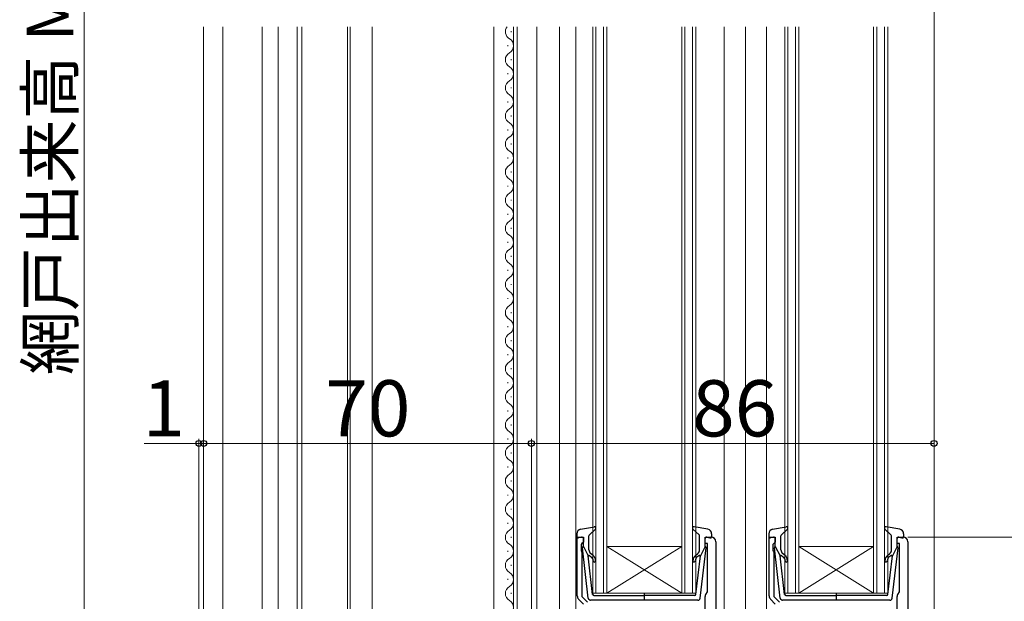
# Model space of a CAD drawing. Extents: x 0 to 1050, y 0 to 1569.
# Drawn here: x 267 to 477, y 795 to 920 of the extents above; entities that cross this region are included whole.
import ezdxf

# ---------------------------------------------------------------- set-up
doc = ezdxf.new("R2010")
doc.units = 0
for name, color, linetype, lineweight in [('YKK_11', 7, 'CONTINUOUS', 30), ('YKK_12', 2, 'CONTINUOUS', 13), ('YKK_13', 4, 'CONTINUOUS', 30), ('YKK_D', 6, 'CONTINUOUS', 13)]:
    doc.layers.add(name, color=color, linetype=linetype, lineweight=lineweight)
doc.styles.add('text-b', font='txt')

msp = doc.modelspace()

# ---------------------------------------------------------------- linework, layer by layer
at = {"layer": 'YKK_11', "linetype": 'ByBlock', "lineweight": -2, "ltscale": 0.5}
for p, q in [((385.8, 796.42), (385.8, 809)), ((385.8, 809), (387.1, 809)), ((386.8, 807.6), (386.6, 807.4)), ((387.1, 807.9), (386.8, 807.6)), ((387.1, 809), (387.1, 807.9)), ((413.1, 807.6), (413.1, 809)), ((413.1, 809), (414.4, 809)), ((413.6, 807.6), (413.1, 807.6)), ((413.6, 797.33), (413.6, 807.6)), ((415.4, 808), (415.4, 757)), ((426.8, 796.42), (426.8, 809)), ((426.8, 809), (428.1, 809)), ((427.8, 807.6), (427.6, 807.4)), ((428.1, 807.9), (427.8, 807.6)), ((428.1, 809), (428.1, 807.9)), ((454.1, 807.6), (454.1, 809)), ((454.1, 809), (455.4, 809)), ((454.6, 807.6), (454.1, 807.6)), ((454.6, 797.33), (454.6, 807.6)), ((456.4, 808), (456.4, 757)), ((386.6, 807.4), (386.6, 806.15)), ((386.6, 806.15), (386.7, 805.93)), ((386.7, 805.93), (386.8, 805.7)), ((386.8, 805.7), (386.8, 796.28)), ((427.6, 807.4), (427.6, 806.15)), ((427.6, 806.15), (427.7, 805.93)), ((427.7, 805.93), (427.8, 805.7)), ((427.8, 805.7), (427.8, 796.28)), ((413.49, 797.09), (413.6, 797.33)), ((454.49, 797.09), (454.6, 797.33)), ((387.1, 794.7), (386.1, 795.71)), ((386.8, 796.28), (388, 795.08)), ((413.1, 792.8), (413.1, 796.3)), ((428.1, 794.7), (427.1, 795.71)), ((427.8, 796.28), (429, 795.08)), ((454.1, 792.8), (454.1, 796.3))]:
    msp.add_line(p, q, dxfattribs=at)
for centre, start, end in [((414.4, 808), 0, 90), ((455.4, 808), 0, 90), ((414.1, 796.3), 127.9799, 180), ((455.1, 796.3), 127.9799, 180), ((386.8, 796.42), 180, 225), ((427.8, 796.42), 180, 225)]:
    msp.add_arc(centre, 1, start, end, dxfattribs=at)
at = {"layer": 'YKK_12'}
for p, q in [((306, 918.01), (306, 702)), ((310.1, 918.01), (310.1, 702)), ((318.5, 729.04), (318.5, 918.01)), ((321.9, 918.01), (321.9, 736.51)), ((326, 918.01), (326, 736.51)), ((327, 918.01), (327, 736.51)), ((336.7, 918.01), (336.7, 727.05)), ((337.3, 918.01), (337.3, 715.35)), ((342, 918.01), (342, 715.76)), ((368, 918.01), (368, 739)), ((371.7, 916.85), (371.7, 917.05)), ((372.2, 918.01), (372.2, 784)), ((373, 918.01), (373, 784)), ((377.2, 918.01), (377.2, 784)), ((382, 918.01), (382, 739)), ((385.5, 918.01), (385.5, 757)), ((389.1, 797), (389.1, 918.01)), ((389.8, 918.01), (389.8, 797)), ((391.4, 797), (391.4, 918.01)), ((392.1, 918.01), (392.1, 797)), ((408.1, 797), (408.1, 918.01)), ((408.8, 918.01), (408.8, 797)), ((410.4, 797), (410.4, 918.01)), ((411.1, 918.01), (411.1, 797)), ((417.2, 918.01), (417.2, 782.62)), ((421.7, 918.01), (421.7, 757)), ((426.2, 918.01), (426.2, 757)), ((430.1, 797), (430.1, 918.01)), ((430.8, 918.01), (430.8, 797)), ((432.4, 797), (432.4, 918.01)), ((433.1, 918.01), (433.1, 797)), ((449.1, 797), (449.1, 918.01)), ((449.8, 918.01), (449.8, 797)), ((451.4, 797), (451.4, 918.01)), ((452.1, 918.01), (452.1, 797)), ((370.94, 913.85), (370.94, 914.05)), ((371.7, 910.85), (371.7, 911.05)), ((370.94, 907.85), (370.94, 908.05)), ((371.7, 904.85), (371.7, 905.05)), ((370.94, 901.85), (370.94, 902.05)), ((371.7, 898.85), (371.7, 899.05)), ((370.94, 895.85), (370.94, 896.05)), ((371.7, 892.85), (371.7, 893.05)), ((370.94, 889.85), (370.94, 890.05)), ((371.7, 886.85), (371.7, 887.05)), ((370.94, 883.85), (370.94, 884.05)), ((371.7, 880.85), (371.7, 881.05)), ((370.94, 877.85), (370.94, 878.05)), ((371.7, 874.85), (371.7, 875.05)), ((370.94, 871.85), (370.94, 872.05)), ((371.7, 868.85), (371.7, 869.05)), ((370.94, 865.85), (370.94, 866.05)), ((371.7, 862.85), (371.7, 863.05)), ((370.94, 859.85), (370.94, 860.05)), ((371.7, 856.85), (371.7, 857.05)), ((370.94, 853.85), (370.94, 854.05)), ((371.7, 850.85), (371.7, 851.05)), ((370.94, 847.85), (370.94, 848.05)), ((371.7, 844.85), (371.7, 845.05)), ((370.94, 841.85), (370.94, 842.05)), ((371.7, 838.85), (371.7, 839.05)), ((370.94, 835.85), (370.94, 836.05)), ((371.7, 832.85), (371.7, 833.05)), ((370.94, 829.85), (370.94, 830.05)), ((371.7, 826.85), (371.7, 827.05)), ((370.94, 823.85), (370.94, 824.05)), ((371.7, 820.85), (371.7, 821.05)), ((370.94, 817.85), (370.94, 818.05)), ((371.7, 814.85), (371.7, 815.05)), ((370.94, 811.85), (370.94, 812.05)), ((371.7, 808.85), (371.7, 809.05)), ((370.94, 805.85), (370.94, 806.05)), ((408.1, 807), (392.1, 807)), ((408.1, 797), (392.1, 807)), ((392.1, 797), (408.1, 807)), ((449.1, 807), (433.1, 807)), ((449.1, 797), (433.1, 807)), ((433.1, 797), (449.1, 807)), ((371.7, 802.85), (371.7, 803.05)), ((370.94, 799.85), (370.94, 800.05)), ((371.7, 796.85), (371.7, 797.05)), ((392.1, 797), (389.1, 797)), ((408.1, 797), (392.1, 797)), ((411.1, 797), (408.1, 797)), ((433.1, 797), (430.1, 797)), ((449.1, 797), (433.1, 797)), ((452.1, 797), (449.1, 797))]:
    msp.add_line(p, q, dxfattribs=at)
for centre, start, end in [((372.16, 916.95), 142.0362, 240.7975), ((370.48, 913.95), 299.2025, 60.7975), ((372.16, 910.95), 119.2025, 240.7975), ((370.48, 907.95), 299.2025, 60.7975), ((372.16, 904.95), 119.2025, 240.7975), ((370.48, 901.95), 299.2025, 60.7975), ((372.16, 898.95), 119.2025, 240.7975), ((370.48, 895.95), 299.2025, 60.7975), ((372.16, 892.95), 119.2025, 240.7975), ((370.48, 889.95), 299.2025, 60.7975), ((372.16, 886.95), 119.2025, 240.7975), ((370.48, 883.95), 299.2025, 60.7975), ((372.16, 880.95), 119.2025, 240.7975), ((370.48, 877.95), 299.2025, 60.7975), ((372.16, 874.95), 119.2025, 240.7975), ((370.48, 871.95), 299.2025, 60.7975), ((372.16, 868.95), 119.2025, 240.7975), ((370.48, 865.95), 299.2025, 60.7975), ((372.16, 862.95), 119.2025, 240.7975), ((370.48, 859.95), 299.2025, 60.7975), ((372.16, 856.95), 119.2025, 240.7975), ((370.48, 853.95), 299.2025, 60.7975), ((372.16, 850.95), 119.2025, 240.7975), ((370.48, 847.95), 299.2025, 60.7975), ((372.16, 844.95), 119.2025, 240.7975), ((370.48, 841.95), 299.2025, 60.7975), ((372.16, 838.95), 119.2025, 240.7975), ((370.48, 835.95), 299.2025, 60.7975), ((372.16, 832.95), 119.2025, 240.7975), ((370.48, 829.95), 299.2025, 60.7975), ((372.16, 826.95), 119.2025, 240.7975), ((370.48, 823.95), 299.2025, 60.7975), ((372.16, 820.95), 119.2025, 240.7975), ((370.48, 817.95), 299.2025, 60.7975), ((372.16, 814.95), 119.2025, 240.7975), ((370.48, 811.95), 299.2025, 60.7975), ((372.16, 808.95), 119.2025, 240.7975), ((370.48, 805.95), 299.2025, 60.7975), ((372.16, 802.95), 119.2025, 240.7975), ((370.48, 799.95), 299.2025, 60.7975), ((372.16, 796.95), 119.2025, 240.7975), ((370.48, 793.95), 299.2025, 60.7975)]:
    msp.add_arc(centre, 1.72, start, end, dxfattribs=at)
at = {"layer": 'YKK_13'}
for p, q in [((385.7, 809.67), (385.7, 809.1)), ((386.52, 810.65), (389.45, 811.19)), ((388.4, 809.49), (389.7, 810.68)), ((411.8, 809.49), (410.5, 810.68)), ((413.68, 810.65), (410.76, 811.19)), ((414.5, 809.67), (414.5, 809.1)), ((426.7, 809.67), (426.7, 809.1)), ((427.52, 810.65), (430.45, 811.19)), ((429.4, 809.49), (430.7, 810.68)), ((452.8, 809.49), (451.5, 810.68)), ((454.68, 810.65), (451.76, 811.19)), ((455.5, 809.67), (455.5, 809.1)), ((386.72, 808.99), (386.08, 808.81)), ((387.1, 807), (387.1, 808.7)), ((388.3, 806.27), (388.3, 809.27)), ((411.9, 806.27), (411.9, 809.27)), ((413.1, 807), (413.1, 808.7)), ((413.48, 808.99), (414.12, 808.81)), ((427.72, 808.99), (427.08, 808.81)), ((428.1, 807), (428.1, 808.7)), ((429.3, 806.27), (429.3, 809.27)), ((452.9, 806.27), (452.9, 809.27)), ((454.1, 807), (454.1, 808.7)), ((454.48, 808.99), (455.12, 808.81)), ((388.15, 795.94), (386.9, 806.68)), ((387.1, 807), (388.12, 805)), ((389.17, 805.07), (388.66, 805.5)), ((411.04, 805.07), (411.55, 805.5)), ((412.05, 795.94), (413.3, 806.68)), ((413.1, 807), (412.09, 805)), ((429.15, 795.94), (427.9, 806.68)), ((428.1, 807), (429.12, 805)), ((430.17, 805.07), (429.66, 805.5)), ((452.04, 805.07), (452.55, 805.5)), ((453.05, 795.94), (454.3, 806.68)), ((454.1, 807), (453.09, 805)), ((389.07, 796.76), (388.12, 805)), ((388.46, 805.01), (388.85, 804.69)), ((411.13, 796.76), (412.09, 805)), ((411.74, 805.01), (411.36, 804.69)), ((430.07, 796.76), (429.12, 805)), ((429.46, 805.01), (429.85, 804.69)), ((452.13, 796.76), (453.09, 805)), ((452.74, 805.01), (452.36, 804.69)), ((400.1, 797.08), (400.1, 795.45)), ((441.1, 797.08), (441.1, 795.45)), ((411.56, 795.5), (388.65, 795.5)), ((389.37, 796.5), (400.1, 796.5)), ((410.84, 796.5), (400.1, 796.5)), ((452.56, 795.5), (429.65, 795.5)), ((430.37, 796.5), (441.1, 796.5)), ((451.84, 796.5), (441.1, 796.5))]:
    msp.add_line(p, q, dxfattribs=at)
for centre, radius, start, end in [((386.7, 809.67), 1, 100.5121, 180), ((389.5, 810.9), 0.3, 312.3553, 100.5121), ((410.7, 810.9), 0.3, 79.4879, 227.6447), ((413.5, 809.67), 1, 0, 79.4879), ((427.7, 809.67), 1, 100.5121, 180), ((430.5, 810.9), 0.3, 312.3553, 100.5121), ((451.7, 810.9), 0.3, 79.4879, 227.6447), ((454.5, 809.67), 1, 0, 79.4879), ((386, 809.1), 0.3, 180, 285.5654), ((386.8, 808.7), 0.3, 0, 105.5654), ((388.6, 809.27), 0.3, 132.3553, 180), ((411.6, 809.27), 0.3, 0, 47.6447), ((413.4, 808.7), 0.3, 74.4346, 180), ((414.2, 809.1), 0.3, 254.4346, 0), ((427, 809.1), 0.3, 180, 285.5654), ((427.8, 808.7), 0.3, 0, 105.5654), ((429.6, 809.27), 0.3, 132.3553, 180), ((452.6, 809.27), 0.3, 0, 47.6447), ((454.4, 808.7), 0.3, 74.4346, 180), ((455.2, 809.1), 0.3, 254.4346, 0), ((387.2, 806.72), 0.3, 109.4712, 186.6209), ((389.3, 806.27), 1, 180, 230), ((410.9, 806.27), 1, 310, 0), ((413, 806.72), 0.3, 353.3791, 70.5288), ((428.2, 806.72), 0.3, 109.4712, 186.6209), ((430.3, 806.27), 1, 180, 230), ((451.9, 806.27), 1, 310, 0), ((454, 806.72), 0.3, 353.3791, 70.5288), ((388.33, 804.86), 0.2, 50, 186.6209), ((388.2, 803.92), 1, 0, 50), ((388.2, 803.92), 1.5, 0, 50), ((389.45, 803.92), 0.25, 180, 0), ((412, 803.92), 1.5, 130, 180), ((410.75, 803.92), 0.25, 180, 0), ((412, 803.92), 1, 130, 180), ((411.87, 804.86), 0.2, 353.3791, 130), ((429.33, 804.86), 0.2, 50, 186.6209), ((429.2, 803.92), 1, 0, 50), ((429.2, 803.92), 1.5, 0, 50), ((430.45, 803.92), 0.25, 180, 0), ((453, 803.92), 1.5, 130, 180), ((451.75, 803.92), 0.25, 180, 0), ((453, 803.92), 1, 130, 180), ((452.87, 804.86), 0.2, 353.3791, 130), ((388.65, 796), 0.5, 186.6209, 270), ((389.37, 796.8), 0.3, 186.6209, 270), ((410.84, 796.8), 0.3, 270, 353.3791), ((411.56, 796), 0.5, 270, 353.3791), ((429.65, 796), 0.5, 186.6209, 270), ((430.37, 796.8), 0.3, 186.6209, 270), ((451.84, 796.8), 0.3, 270, 353.3791), ((452.56, 796), 0.5, 270, 353.3791)]:
    msp.add_arc(centre, radius, start, end, dxfattribs=at)
at = {"layer": 'YKK_D'}
for p, q in [((280.5, 1069), (280.5, 739)), ((462, 760.9), (462, 943.43)), ((305, 829), (293.29, 829)), ((305, 702.1), (305, 830)), ((306, 829), (305, 829)), ((376, 829), (306, 829)), ((306, 829), (308.55, 829)), ((376, 746.3), (376, 830)), ((376, 746.3), (376, 830)), ((376, 829), (462, 829)), ((462, 760.9), (462, 830)), ((456.4, 809), (601, 809))]:
    msp.add_line(p, q, dxfattribs=at)
at = {"layer": 'YKK_D', "linetype": 'ByBlock', "lineweight": -2}
for centre in [(305, 829), (306, 829), (306, 829), (376, 829), (376, 829), (462, 829)]:
    msp.add_circle(centre, 0.637, dxfattribs=at)

# ---------------------------------------------------------------- texts
at = {"layer": 'YKK_D', "style": 'text-b'}
msp.add_text('網戸出来高 MH＝H', height=10, rotation=90, dxfattribs=at).set_placement((278.2, 843.6))
for s, p in [('1', (292.95, 830.5)), ('70', (332, 830.5)), ('86', (410.34, 830.5))]:
    msp.add_text(s, height=12, dxfattribs=at).set_placement(p)

doc.saveas('drawing.dxf')
